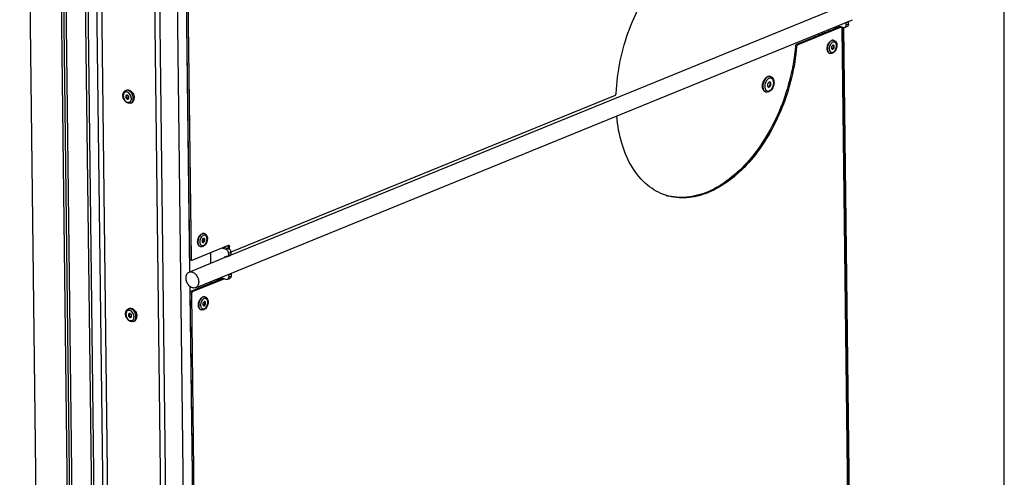
# Model space of a CAD drawing. Units: millimetres. Extents: x 0 to 7636, y 0 to 5400.
# Drawn here: x 7055 to 7636, y 496 to 767 of the extents above; entities that cross this region are included whole.
import ezdxf

# ---------------------------------------------------------------- set-up
doc = ezdxf.new("R2010")
doc.units = ezdxf.units.MM
doc.header["$LTSCALE"] = 420
for name, color, linetype in [('BLKNGL-4_0X12-AL-ST-ELVZTEKEN', 7, 'CONTINUOUS'), ('DIEPTEKADER-115158TEKEN', 7, 'CONTINUOUS'), ('DIN7337A-4_0X7_0-AL-ST-ELVTEKEN', 7, 'CONTINUOUS'), ('DIN7337A-5X10-ST-ST-ELVZTEKEN', 7, 'CONTINUOUS'), ('INC-11515515858-2DTEKST', 7, 'CONTINUOUS'), ('P012A11500058TEKEN', 7, 'CONTINUOUS'), ('P014A11500000TEKEN', 7, 'CONTINUOUS'), ('P043A00000058TEKEN', 7, 'CONTINUOUS'), ('P302A11515500TEKEN', 7, 'CONTINUOUS'), ('P303A11500058TEKEN', 7, 'CONTINUOUS'), ('P313A11500058TEKEN', 7, 'CONTINUOUS'), ('P420I11500000TEKEN', 7, 'CONTINUOUS')]:
    doc.layers.add(name, color=color, linetype=linetype)

msp = doc.modelspace()

# ---------------------------------------------------------------- linework, layer by layer
at = {"layer": 'BLKNGL-4_0X12-AL-ST-ELVZTEKEN', "color": 5, "linetype": 'Continuous'}
for p, q in [((7117.818, 724.699), (7118.42, 724.945)), ((7120.841, 717.292), (7121.443, 717.538)), ((7119.381, 595.821), (7119.983, 596.066)), ((7122.404, 588.414), (7123.006, 588.659))]:
    msp.add_line(p, q, dxfattribs=at)
for centre, radius, start, end in [((7119.694, 721.144), 1.344, 142.803615, 261.594937), ((7119.207, 721.514), 0.733, 141.205294, 142.810643), ((7117.567, 720.706), 3.306, 50.455748, 51.190561), ((7119.605, 720.545), 0.738, 261.590181, 262.980444), ((7117.864, 719.969), 3.309, 353.196517, 354.136651), ((7117.614, 719.991), 3.561, 354.201631, 0.755793), ((7118.222, 720.26), 4.684, 0.414188, 0.694813), ((7121.256, 592.266), 1.344, 142.803615, 261.594937), ((7120.77, 592.635), 0.733, 141.205294, 142.810643), ((7119.13, 591.828), 3.306, 50.455748, 51.190561), ((7121.168, 591.666), 0.738, 261.590181, 262.980444), ((7119.427, 591.091), 3.309, 353.196517, 354.136651), ((7119.176, 591.113), 3.561, 354.201631, 0.755793), ((7119.785, 591.382), 4.684, 0.414188, 0.694813)]:
    msp.add_arc(centre, radius, start, end, dxfattribs=at)
for points, knots in [([(7116.15, 721.726), (7116.147, 722.047), (7116.205, 722.677), (7116.518, 723.553), (7117.057, 724.27), (7117.554, 724.592), (7117.818, 724.699)], [0, 0, 0, 0, 0.2672146, 0.5204892, 0.7629358, 1, 1, 1, 1]), ([(7120.841, 717.292), (7120.585, 717.188), (7120.025, 717.07), (7119.165, 717.187), (7118.35, 717.562), (7117.361, 718.358), (7116.453, 719.753), (7116.158, 721.068), (7116.15, 721.726)], [0, 0, 0, 0, 0.1117044, 0.2257837, 0.3446677, 0.4698631, 0.7344954, 1, 1, 1, 1]), ([(7119.639, 723.283), (7119.466, 723.422), (7119.107, 723.656), (7118.521, 723.855), (7117.941, 723.871), (7117.409, 723.692), (7116.966, 723.333), (7116.642, 722.824), (7116.449, 722.202), (7116.413, 721.751), (7116.416, 721.517)], [0, 0, 0, 0, 0.1370152, 0.2621858, 0.3776028, 0.4884147, 0.6014842, 0.7228094, 0.8556012, 1, 1, 1, 1]), ([(7116.416, 721.517), (7116.42, 721.133), (7116.548, 720.352), (7117.02, 719.281), (7117.723, 718.4), (7118.574, 717.815), (7119.364, 717.654), (7119.932, 717.768), (7120.443, 718.026), (7120.947, 718.635), (7121.111, 719.249), (7121.151, 719.577)], [0, 0, 0, 0, 0.1428761, 0.2897967, 0.430425, 0.5567074, 0.6668506, 0.7183845, 0.769537, 0.8770689, 1, 1, 1, 1]), ([(7122.304, 720.072), (7122.296, 720.748), (7121.994, 722.102), (7121.087, 723.545), (7120.11, 724.373), (7119.335, 724.758), (7118.548, 724.89), (7118.043, 724.791), (7117.818, 724.699)], [0, 0, 0, 0, 0.2762792, 0.5522294, 0.6794257, 0.795511, 0.9010518, 1, 1, 1, 1]), ([(7118.323, 721.935), (7118.252, 721.906), (7118.116, 721.817), (7117.911, 721.533), (7117.863, 721.253), (7117.865, 721.066)], [0, 0, 0, 0, 0.2215895, 0.4581721, 1, 1, 1, 1]), ([(7117.865, 721.066), (7117.868, 720.855), (7117.962, 720.432), (7118.246, 719.981), (7118.551, 719.722), (7118.793, 719.602), (7119.039, 719.561), (7119.197, 719.592), (7119.267, 719.62)], [0, 0, 0, 0, 0.2762771, 0.5522296, 0.6794257, 0.7955108, 0.9010517, 1, 1, 1, 1]), ([(7119.724, 720.489), (7119.722, 720.7), (7119.628, 721.123), (7119.344, 721.574), (7119.039, 721.833), (7118.797, 721.953), (7118.551, 721.994), (7118.393, 721.964), (7118.323, 721.935)], [0, 0, 0, 0, 0.2762771, 0.5522296, 0.6794257, 0.7955108, 0.9010517, 1, 1, 1, 1]), ([(7118.42, 724.945), (7118.645, 725.037), (7119.152, 725.136), (7119.942, 725.002), (7120.717, 724.615), (7121.177, 724.224), (7121.394, 723.999)], [0, 0, 0, 0, 0.2208873, 0.4565599, 0.7158556, 1, 1, 1, 1]), ([(7121.174, 720.038), (7121.171, 720.34), (7121.015, 721.535), (7120.367, 722.682), (7119.672, 723.256)], [0, 0, 0, 0, 0.2511586, 1, 1, 1, 1]), ([(7121.394, 723.999), (7121.625, 723.76), (7122.454, 722.698), (7122.894, 721.328), (7122.906, 720.317)], [0, 0, 0, 0, 0.247577, 1, 1, 1, 1]), ([(7119.267, 719.62), (7119.338, 719.649), (7119.474, 719.739), (7119.679, 720.022), (7119.727, 720.302), (7119.724, 720.489)], [0, 0, 0, 0, 0.2215895, 0.4581721, 1, 1, 1, 1]), ([(7120.841, 717.292), (7121.067, 717.385), (7121.501, 717.671), (7121.973, 718.325), (7122.255, 719.151), (7122.308, 719.757), (7122.304, 720.072)], [0, 0, 0, 0, 0.2206789, 0.4562837, 0.7156764, 1, 1, 1, 1]), ([(7121.443, 717.538), (7121.668, 717.63), (7122.099, 717.913), (7122.57, 718.561), (7122.853, 719.381), (7122.908, 719.982), (7122.906, 720.294)], [0, 0, 0, 0, 0.2208867, 0.4565577, 0.715849, 1, 1, 1, 1]), ([(7117.713, 592.847), (7117.709, 593.169), (7117.768, 593.799), (7118.081, 594.674), (7118.62, 595.392), (7119.117, 595.713), (7119.381, 595.821)], [0, 0, 0, 0, 0.2672146, 0.5204892, 0.7629358, 1, 1, 1, 1]), ([(7122.404, 588.414), (7122.148, 588.309), (7121.587, 588.192), (7120.728, 588.309), (7119.912, 588.683), (7118.924, 589.48), (7118.016, 590.874), (7117.721, 592.19), (7117.713, 592.847)], [0, 0, 0, 0, 0.1117044, 0.2257837, 0.3446677, 0.4698631, 0.7344954, 1, 1, 1, 1]), ([(7121.202, 594.404), (7121.029, 594.543), (7120.669, 594.777), (7120.083, 594.977), (7119.504, 594.992), (7118.972, 594.814), (7118.529, 594.454), (7118.205, 593.946), (7118.012, 593.324), (7117.975, 592.872), (7117.978, 592.638)], [0, 0, 0, 0, 0.1370152, 0.2621858, 0.3776028, 0.4884147, 0.6014842, 0.7228094, 0.8556012, 1, 1, 1, 1]), ([(7123.867, 591.193), (7123.859, 591.87), (7123.557, 593.224), (7122.65, 594.666), (7121.673, 595.495), (7120.898, 595.879), (7120.111, 596.011), (7119.606, 595.912), (7119.381, 595.821)], [0, 0, 0, 0, 0.2762792, 0.5522294, 0.6794257, 0.795511, 0.9010518, 1, 1, 1, 1]), ([(7119.885, 593.056), (7119.815, 593.028), (7119.679, 592.938), (7119.474, 592.654), (7119.426, 592.375), (7119.428, 592.188)], [0, 0, 0, 0, 0.2215895, 0.4581721, 1, 1, 1, 1]), ([(7121.287, 591.61), (7121.285, 591.822), (7121.19, 592.245), (7120.907, 592.696), (7120.601, 592.954), (7120.359, 593.075), (7120.113, 593.116), (7119.956, 593.085), (7119.885, 593.056)], [0, 0, 0, 0, 0.2762771, 0.5522296, 0.6794257, 0.7955108, 0.9010517, 1, 1, 1, 1]), ([(7119.983, 596.066), (7120.208, 596.158), (7120.714, 596.257), (7121.504, 596.123), (7122.28, 595.736), (7122.74, 595.346), (7122.957, 595.121)], [0, 0, 0, 0, 0.2208873, 0.4565599, 0.7158556, 1, 1, 1, 1]), ([(7122.737, 591.16), (7122.733, 591.462), (7122.578, 592.657), (7121.929, 593.804), (7121.234, 594.377)], [0, 0, 0, 0, 0.2511586, 1, 1, 1, 1]), ([(7122.957, 595.121), (7123.188, 594.881), (7124.017, 593.82), (7124.456, 592.449), (7124.469, 591.439)], [0, 0, 0, 0, 0.247577, 1, 1, 1, 1]), ([(7117.978, 592.638), (7117.983, 592.254), (7118.111, 591.473), (7118.583, 590.403), (7119.285, 589.521), (7120.137, 588.936), (7120.927, 588.775), (7121.495, 588.889), (7122.006, 589.148), (7122.509, 589.757), (7122.674, 590.37), (7122.713, 590.699)], [0, 0, 0, 0, 0.1428761, 0.2897967, 0.430425, 0.5567074, 0.6668506, 0.7183845, 0.769537, 0.8770689, 1, 1, 1, 1]), ([(7119.428, 592.188), (7119.431, 591.976), (7119.525, 591.553), (7119.808, 591.102), (7120.114, 590.844), (7120.356, 590.723), (7120.602, 590.682), (7120.76, 590.713), (7120.83, 590.742)], [0, 0, 0, 0, 0.2762771, 0.5522296, 0.6794257, 0.7955108, 0.9010517, 1, 1, 1, 1]), ([(7120.83, 590.742), (7120.901, 590.771), (7121.036, 590.86), (7121.241, 591.144), (7121.289, 591.423), (7121.287, 591.61)], [0, 0, 0, 0, 0.2215895, 0.4581721, 1, 1, 1, 1]), ([(7122.404, 588.414), (7122.63, 588.506), (7123.064, 588.792), (7123.536, 589.446), (7123.818, 590.273), (7123.871, 590.878), (7123.867, 591.193)], [0, 0, 0, 0, 0.2206789, 0.4562837, 0.7156764, 1, 1, 1, 1]), ([(7123.006, 588.659), (7123.231, 588.751), (7123.662, 589.035), (7124.132, 589.683), (7124.416, 590.502), (7124.471, 591.103), (7124.469, 591.416)], [0, 0, 0, 0, 0.2208867, 0.4565577, 0.715849, 1, 1, 1, 1])]:
    msp.add_open_spline(points, degree=3, knots=knots, dxfattribs=at)
at = {"layer": 'DIEPTEKADER-115158TEKEN', "color": 5, "linetype": 'Continuous'}
msp.add_line((7068.443, 195.282), (7055.261, 1282.344), dxfattribs=at)
at = {"layer": 'DIN7337A-4_0X7_0-AL-ST-ELVTEKEN', "color": 5, "linetype": 'Continuous'}
for p, q in [((7535.796, 754.28), (7535.648, 754.326)), ((7533.422, 746.64), (7533.274, 746.686)), ((7164.296, 640.219), (7164.147, 640.266)), ((7161.922, 632.58), (7161.773, 632.626)), ((7164.749, 602.863), (7164.6, 602.91)), ((7162.375, 595.224), (7162.226, 595.27))]:
    msp.add_line(p, q, dxfattribs=at)
for centre, radius, start, end in [((7536.758, 750.282), 3.413, 136.037765, 136.508393), ((7536.7, 750.339), 3.331, 134.447229, 136.042345), ((7536.021, 751.22), 2.215, 117.783186, 119.546029), ((7535.941, 751.375), 2.041, 112.259686, 117.834416), ((7533.857, 750.694), 1.812, 321.169719, 4.304053), ((7535.328, 752.772), 1.579, 72.739997, 78.328184), ((7536.4, 749.374), 3.33, 189.498626, 191.057792), ((7536.231, 749.341), 3.158, 191.048293, 193.653286), ((7533.892, 748.15), 1.581, 247.10423, 252.729735), ((7535.344, 749.035), 2.218, 205.860942, 207.606914), ((7164.377, 637.465), 1.878, 110.162196, 112.205688), ((7163.827, 638.711), 1.579, 72.739997, 78.328184), ((7166.626, 635.307), 5.068, 159.324511, 169.628562), ((7163.843, 634.975), 2.218, 205.860942, 207.606914), ((7164.52, 637.159), 2.215, 117.783186, 119.546029), ((7164.44, 637.314), 2.041, 112.259686, 117.834416), ((7162.356, 636.634), 1.812, 321.169719, 4.304053), ((7163.463, 636.937), 0.644, 40.783049, 41.702058), ((7162.391, 634.09), 1.581, 247.10423, 252.729735), ((7167.079, 597.951), 5.068, 159.324511, 169.628562), ((7164.973, 599.803), 2.215, 117.783186, 119.546029), ((7164.893, 599.958), 2.041, 112.259686, 117.834416), ((7162.809, 599.278), 1.812, 321.169719, 4.304053), ((7164.28, 601.355), 1.579, 72.739997, 78.328184), ((7162.844, 596.734), 1.581, 247.10423, 252.729735), ((7164.296, 597.619), 2.218, 205.860942, 207.606914)]:
    msp.add_arc(centre, radius, start, end, dxfattribs=at)
for points, knots in [([(7531.792, 749.239), (7531.76, 749.915), (7531.962, 751.283), (7532.571, 752.524), (7532.98, 753.063)], [0, 0, 0, 0, 0.5000026, 1, 1, 1, 1]), ([(7534.564, 754.196), (7534.252, 754.068), (7533.638, 753.654), (7532.896, 752.767), (7532.325, 751.655), (7531.98, 750.427), (7531.894, 749.199), (7532.076, 748.091), (7532.466, 747.32), (7532.902, 746.892), (7533.149, 746.747), (7533.277, 746.693)], [0, 0, 0, 0, 0.1134435, 0.2436694, 0.3855461, 0.5307518, 0.6701615, 0.7960759, 0.904733, 0.953555, 1, 1, 1, 1]), ([(7532.98, 753.063), (7533.083, 753.199), (7533.484, 753.674), (7533.997, 754.071), (7534.415, 754.242)], [0, 0, 0, 0, 0.2740354, 1, 1, 1, 1]), ([(7534.283, 752.631), (7534.055, 752.391), (7533.653, 751.827), (7533.247, 750.864), (7533.044, 749.841), (7533.06, 749.15), (7533.115, 748.825)], [0, 0, 0, 0, 0.2419716, 0.5005629, 0.7588537, 1, 1, 1, 1]), ([(7535.19, 751.442), (7534.977, 751.356), (7534.703, 751.072), (7534.48, 750.623), (7534.376, 750.228), (7534.357, 749.838), (7534.427, 749.491), (7534.583, 749.217), (7534.749, 749.108), (7534.833, 749.081)], [0, 0, 0, 0, 0.244115, 0.3878294, 0.5343129, 0.6739515, 0.7989176, 0.9060161, 1, 1, 1, 1]), ([(7534.928, 753.147), (7534.879, 753.119), (7534.678, 752.995), (7534.496, 752.843), (7534.367, 752.717)], [0, 0, 0, 0, 0.2386504, 1, 1, 1, 1]), ([(7535.648, 754.326), (7535.456, 754.386), (7535.029, 754.431), (7534.616, 754.324), (7534.415, 754.242)], [0, 0, 0, 0, 0.481092, 1, 1, 1, 1]), ([(7535.647, 754.318), (7535.474, 754.354), (7535.099, 754.367), (7534.74, 754.267), (7534.564, 754.196)], [0, 0, 0, 0, 0.4818442, 1, 1, 1, 1]), ([(7535.796, 754.28), (7535.958, 754.23), (7536.271, 754.088), (7536.818, 753.658), (7537.316, 752.879), (7537.576, 751.759), (7537.543, 750.542), (7537.234, 749.322), (7536.535, 747.897), (7535.64, 747.013), (7534.948, 746.731)], [0, 0, 0, 0, 0.055229, 0.1108965, 0.2253135, 0.3485781, 0.4813992, 0.6194361, 0.7557309, 1, 1, 1, 1]), ([(7535.24, 747.287), (7535.546, 747.411), (7536.14, 747.85), (7536.801, 748.781), (7537.24, 749.918), (7537.396, 751.103), (7537.265, 752.043), (7536.986, 752.658), (7536.713, 753.012), (7536.376, 753.262), (7535.99, 753.392), (7535.573, 753.395), (7535.302, 753.318), (7535.168, 753.264)], [0, 0, 0, 0, 0.1199415, 0.2599943, 0.4106071, 0.5582434, 0.6904228, 0.7487082, 0.8018049, 0.8510418, 0.8987109, 0.9475618, 1, 1, 1, 1]), ([(7535.575, 751.469), (7535.515, 751.487), (7535.382, 751.501), (7535.253, 751.468), (7535.19, 751.442)], [0, 0, 0, 0, 0.4810678, 1, 1, 1, 1]), ([(7535.218, 749.108), (7535.431, 749.195), (7535.705, 749.478), (7535.928, 749.927), (7536.033, 750.322), (7536.051, 750.712), (7535.982, 751.059), (7535.826, 751.333), (7535.66, 751.442), (7535.575, 751.469)], [0, 0, 0, 0, 0.244115, 0.3878294, 0.5343129, 0.6739515, 0.7989176, 0.9060161, 1, 1, 1, 1]), ([(7535.546, 751.275), (7535.539, 751.288), (7535.512, 751.338), (7535.479, 751.385), (7535.451, 751.417)], [0, 0, 0, 0, 0.2587537, 1, 1, 1, 1]), ([(7535.664, 750.83), (7535.661, 750.871), (7535.643, 751.024), (7535.598, 751.175), (7535.546, 751.275)], [0, 0, 0, 0, 0.2682997, 1, 1, 1, 1]), ([(7533.274, 746.686), (7533.062, 746.752), (7532.647, 746.989), (7532.185, 747.579), (7531.886, 748.354), (7531.806, 748.933), (7531.792, 749.239)], [0, 0, 0, 0, 0.2121081, 0.4438755, 0.706237, 1, 1, 1, 1]), ([(7533.162, 748.595), (7533.173, 748.548), (7533.222, 748.368), (7533.288, 748.192), (7533.348, 748.068)], [0, 0, 0, 0, 0.2596047, 1, 1, 1, 1]), ([(7533.379, 748.007), (7533.469, 747.834), (7533.688, 747.523), (7534.157, 747.213), (7534.706, 747.126), (7535.066, 747.215), (7535.24, 747.287)], [0, 0, 0, 0, 0.2657848, 0.5068882, 0.7440632, 1, 1, 1, 1]), ([(7534.948, 746.731), (7534.706, 746.632), (7534.194, 746.505), (7533.667, 746.564), (7533.422, 746.64)], [0, 0, 0, 0, 0.5050251, 1, 1, 1, 1]), ([(7534.847, 749.223), (7534.832, 749.217), (7534.773, 749.195), (7534.711, 749.181), (7534.665, 749.177)], [0, 0, 0, 0, 0.2591094, 1, 1, 1, 1]), ([(7534.833, 749.081), (7534.893, 749.063), (7535.027, 749.049), (7535.156, 749.082), (7535.218, 749.108)], [0, 0, 0, 0, 0.4810678, 1, 1, 1, 1]), ([(7534.928, 749.262), (7534.959, 749.279), (7535.087, 749.359), (7535.196, 749.467), (7535.268, 749.557)], [0, 0, 0, 0, 0.2329386, 1, 1, 1, 1]), ([(7163.063, 640.135), (7162.718, 639.995), (7162.044, 639.52), (7161.547, 638.877), (7161.323, 638.508)], [0, 0, 0, 0, 0.4634089, 1, 1, 1, 1]), ([(7161.479, 639.003), (7161.583, 639.139), (7161.983, 639.614), (7162.496, 640.011), (7162.915, 640.181)], [0, 0, 0, 0, 0.2740354, 1, 1, 1, 1]), ([(7164.147, 640.266), (7163.955, 640.325), (7163.528, 640.37), (7163.115, 640.263), (7162.915, 640.181)], [0, 0, 0, 0, 0.481092, 1, 1, 1, 1]), ([(7164.147, 640.258), (7163.973, 640.294), (7163.599, 640.306), (7163.24, 640.207), (7163.063, 640.135)], [0, 0, 0, 0, 0.4818442, 1, 1, 1, 1]), ([(7164.296, 640.219), (7164.457, 640.169), (7164.77, 640.027), (7165.317, 639.598), (7165.815, 638.819), (7166.076, 637.699), (7166.042, 636.482), (7165.733, 635.262), (7165.034, 633.837), (7164.14, 632.953), (7163.447, 632.67)], [0, 0, 0, 0, 0.055229, 0.1108965, 0.2253135, 0.3485781, 0.4813992, 0.6194361, 0.7557309, 1, 1, 1, 1]), ([(7163.74, 633.226), (7164.042, 633.35), (7164.63, 633.782), (7165.288, 634.701), (7165.73, 635.825), (7165.894, 637.001), (7165.775, 637.938), (7165.508, 638.556), (7165.246, 638.917), (7164.919, 639.177), (7164.541, 639.321), (7164.132, 639.341), (7163.862, 639.276), (7163.73, 639.227)], [0, 0, 0, 0, 0.1196965, 0.2593531, 0.4096902, 0.5574631, 0.6903182, 0.7490673, 0.8026055, 0.8521257, 0.8997815, 0.9482557, 1, 1, 1, 1]), ([(7160.291, 635.178), (7160.287, 635.257), (7160.28, 635.577), (7160.301, 635.897), (7160.332, 636.137)], [0, 0, 0, 0, 0.2442269, 1, 1, 1, 1]), ([(7160.351, 634.617), (7160.343, 634.663), (7160.314, 634.849), (7160.297, 635.036), (7160.291, 635.178)], [0, 0, 0, 0, 0.2447976, 1, 1, 1, 1]), ([(7160.332, 636.137), (7160.35, 636.271), (7160.437, 636.807), (7160.595, 637.331), (7160.749, 637.709)], [0, 0, 0, 0, 0.2479128, 1, 1, 1, 1]), ([(7161.773, 632.626), (7161.594, 632.682), (7161.242, 632.866), (7160.821, 633.319), (7160.512, 633.919), (7160.392, 634.375), (7160.351, 634.617)], [0, 0, 0, 0, 0.2189597, 0.4530825, 0.7123462, 1, 1, 1, 1]), ([(7160.455, 635.851), (7160.447, 635.76), (7160.425, 635.406), (7160.437, 635.049), (7160.468, 634.788)], [0, 0, 0, 0, 0.2574306, 1, 1, 1, 1]), ([(7160.834, 637.501), (7160.784, 637.368), (7160.603, 636.832), (7160.492, 636.272), (7160.455, 635.851)], [0, 0, 0, 0, 0.2523364, 1, 1, 1, 1]), ([(7160.468, 634.788), (7160.498, 634.537), (7160.595, 634.062), (7160.872, 633.426), (7161.263, 632.93), (7161.601, 632.707), (7161.776, 632.633)], [0, 0, 0, 0, 0.2882331, 0.5489202, 0.7835388, 1, 1, 1, 1]), ([(7160.749, 637.709), (7160.783, 637.792), (7160.925, 638.118), (7161.094, 638.432), (7161.237, 638.655)], [0, 0, 0, 0, 0.2540283, 1, 1, 1, 1]), ([(7161.323, 638.508), (7161.275, 638.43), (7161.089, 638.106), (7160.934, 637.765), (7160.834, 637.501)], [0, 0, 0, 0, 0.245936, 1, 1, 1, 1]), ([(7161.237, 638.655), (7161.256, 638.685), (7161.334, 638.803), (7161.416, 638.919), (7161.479, 639.003)], [0, 0, 0, 0, 0.2529311, 1, 1, 1, 1]), ([(7161.641, 636.219), (7161.618, 636.094), (7161.549, 635.613), (7161.555, 635.119), (7161.614, 634.765)], [0, 0, 0, 0, 0.2612741, 1, 1, 1, 1]), ([(7161.614, 634.765), (7161.626, 634.696), (7161.677, 634.437), (7161.762, 634.183), (7161.847, 634.007)], [0, 0, 0, 0, 0.2629852, 1, 1, 1, 1]), ([(7161.878, 633.947), (7161.888, 633.927), (7161.929, 633.851), (7161.976, 633.777), (7162.013, 633.725)], [0, 0, 0, 0, 0.2550934, 1, 1, 1, 1]), ([(7162.801, 638.591), (7162.705, 638.491), (7162.323, 638.044), (7162.042, 637.515), (7161.884, 637.096)], [0, 0, 0, 0, 0.2367587, 1, 1, 1, 1]), ([(7162.013, 633.725), (7162.109, 633.588), (7162.333, 633.345), (7162.771, 633.122), (7163.262, 633.078), (7163.583, 633.162), (7163.74, 633.226)], [0, 0, 0, 0, 0.2576225, 0.4980773, 0.739598, 1, 1, 1, 1]), ([(7163.428, 639.087), (7163.372, 639.055), (7163.146, 638.914), (7162.942, 638.737), (7162.801, 638.591)], [0, 0, 0, 0, 0.2374138, 1, 1, 1, 1]), ([(7163.689, 637.382), (7163.476, 637.295), (7163.202, 637.012), (7162.979, 636.563), (7162.875, 636.168), (7162.856, 635.778), (7162.926, 635.43), (7163.082, 635.157), (7163.248, 635.047), (7163.333, 635.021)], [0, 0, 0, 0, 0.244115, 0.3878294, 0.5343129, 0.6739515, 0.7989176, 0.9060161, 1, 1, 1, 1]), ([(7163.346, 635.163), (7163.331, 635.157), (7163.272, 635.135), (7163.21, 635.121), (7163.164, 635.117)], [0, 0, 0, 0, 0.2591094, 1, 1, 1, 1]), ([(7163.333, 635.021), (7163.393, 635.002), (7163.526, 634.988), (7163.655, 635.022), (7163.718, 635.047)], [0, 0, 0, 0, 0.4810678, 1, 1, 1, 1]), ([(7163.427, 635.202), (7163.458, 635.218), (7163.586, 635.299), (7163.695, 635.407), (7163.768, 635.497)], [0, 0, 0, 0, 0.2329386, 1, 1, 1, 1]), ([(7164.074, 637.408), (7164.014, 637.427), (7163.881, 637.441), (7163.752, 637.408), (7163.689, 637.382)], [0, 0, 0, 0, 0.4810678, 1, 1, 1, 1]), ([(7163.718, 635.047), (7163.93, 635.134), (7164.205, 635.417), (7164.428, 635.867), (7164.532, 636.262), (7164.551, 636.652), (7164.481, 636.999), (7164.325, 637.272), (7164.159, 637.382), (7164.074, 637.408)], [0, 0, 0, 0, 0.244115, 0.3878294, 0.5343129, 0.6739515, 0.7989176, 0.9060161, 1, 1, 1, 1]), ([(7164.045, 637.215), (7164.039, 637.228), (7164.011, 637.278), (7163.978, 637.325), (7163.95, 637.357)], [0, 0, 0, 0, 0.2587537, 1, 1, 1, 1]), ([(7164.163, 636.77), (7164.16, 636.811), (7164.142, 636.964), (7164.098, 637.115), (7164.045, 637.215)], [0, 0, 0, 0, 0.2682997, 1, 1, 1, 1]), ([(7163.447, 632.67), (7163.205, 632.572), (7162.694, 632.444), (7162.166, 632.504), (7161.922, 632.58)], [0, 0, 0, 0, 0.5050251, 1, 1, 1, 1]), ([(7160.744, 597.822), (7160.74, 597.9), (7160.733, 598.221), (7160.754, 598.541), (7160.785, 598.781)], [0, 0, 0, 0, 0.2442269, 1, 1, 1, 1]), ([(7160.785, 598.781), (7160.803, 598.915), (7160.89, 599.451), (7161.048, 599.975), (7161.202, 600.352)], [0, 0, 0, 0, 0.2479128, 1, 1, 1, 1]), ([(7161.287, 600.145), (7161.237, 600.012), (7161.056, 599.476), (7160.945, 598.916), (7160.908, 598.495)], [0, 0, 0, 0, 0.2523364, 1, 1, 1, 1]), ([(7161.202, 600.352), (7161.236, 600.436), (7161.378, 600.762), (7161.547, 601.076), (7161.69, 601.299)], [0, 0, 0, 0, 0.2540283, 1, 1, 1, 1]), ([(7161.776, 601.152), (7161.728, 601.074), (7161.542, 600.75), (7161.387, 600.409), (7161.287, 600.145)], [0, 0, 0, 0, 0.245936, 1, 1, 1, 1]), ([(7161.69, 601.299), (7161.709, 601.329), (7161.787, 601.447), (7161.869, 601.563), (7161.932, 601.647)], [0, 0, 0, 0, 0.2529311, 1, 1, 1, 1]), ([(7163.516, 602.779), (7163.171, 602.638), (7162.497, 602.164), (7162, 601.521), (7161.776, 601.152)], [0, 0, 0, 0, 0.4634089, 1, 1, 1, 1]), ([(7161.932, 601.647), (7162.036, 601.783), (7162.436, 602.258), (7162.949, 602.655), (7163.368, 602.825)], [0, 0, 0, 0, 0.2740354, 1, 1, 1, 1]), ([(7162.094, 598.863), (7162.071, 598.738), (7162.002, 598.257), (7162.008, 597.763), (7162.067, 597.409)], [0, 0, 0, 0, 0.2612741, 1, 1, 1, 1]), ([(7163.254, 601.235), (7163.158, 601.135), (7162.776, 600.688), (7162.495, 600.159), (7162.337, 599.74)], [0, 0, 0, 0, 0.2367587, 1, 1, 1, 1]), ([(7163.881, 601.73), (7163.825, 601.699), (7163.599, 601.558), (7163.395, 601.381), (7163.254, 601.235)], [0, 0, 0, 0, 0.2374138, 1, 1, 1, 1]), ([(7164.142, 600.026), (7163.929, 599.939), (7163.655, 599.656), (7163.432, 599.206), (7163.328, 598.811), (7163.309, 598.422), (7163.379, 598.074), (7163.535, 597.801), (7163.701, 597.691), (7163.785, 597.665)], [0, 0, 0, 0, 0.244115, 0.3878294, 0.5343129, 0.6739515, 0.7989176, 0.9060161, 1, 1, 1, 1]), ([(7164.6, 602.91), (7164.408, 602.969), (7163.981, 603.014), (7163.568, 602.907), (7163.368, 602.825)], [0, 0, 0, 0, 0.481092, 1, 1, 1, 1]), ([(7164.6, 602.902), (7164.426, 602.938), (7164.052, 602.95), (7163.693, 602.851), (7163.516, 602.779)], [0, 0, 0, 0, 0.4818442, 1, 1, 1, 1]), ([(7164.749, 602.863), (7164.91, 602.813), (7165.223, 602.671), (7165.77, 602.242), (7166.268, 601.463), (7166.529, 600.343), (7166.495, 599.126), (7166.186, 597.906), (7165.487, 596.481), (7164.593, 595.597), (7163.9, 595.314)], [0, 0, 0, 0, 0.055229, 0.1108965, 0.2253135, 0.3485781, 0.4813992, 0.6194361, 0.7557309, 1, 1, 1, 1]), ([(7164.193, 595.87), (7164.498, 595.995), (7165.092, 596.434), (7165.753, 597.365), (7166.193, 598.502), (7166.349, 599.687), (7166.217, 600.627), (7165.938, 601.242), (7165.665, 601.596), (7165.329, 601.845), (7164.942, 601.975), (7164.526, 601.979), (7164.254, 601.902), (7164.12, 601.847)], [0, 0, 0, 0, 0.1199415, 0.2599943, 0.4106071, 0.5582434, 0.6904228, 0.7487082, 0.8018049, 0.8510418, 0.8987109, 0.9475618, 1, 1, 1, 1]), ([(7164.527, 600.052), (7164.467, 600.071), (7164.334, 600.085), (7164.205, 600.052), (7164.142, 600.026)], [0, 0, 0, 0, 0.4810678, 1, 1, 1, 1]), ([(7164.171, 597.691), (7164.383, 597.778), (7164.658, 598.061), (7164.881, 598.511), (7164.985, 598.906), (7165.004, 599.296), (7164.934, 599.643), (7164.778, 599.916), (7164.612, 600.026), (7164.527, 600.052)], [0, 0, 0, 0, 0.244115, 0.3878294, 0.5343129, 0.6739515, 0.7989176, 0.9060161, 1, 1, 1, 1]), ([(7164.498, 599.859), (7164.492, 599.872), (7164.464, 599.922), (7164.431, 599.969), (7164.403, 600.001)], [0, 0, 0, 0, 0.2587537, 1, 1, 1, 1]), ([(7164.616, 599.414), (7164.613, 599.455), (7164.595, 599.608), (7164.551, 599.759), (7164.498, 599.859)], [0, 0, 0, 0, 0.2682997, 1, 1, 1, 1]), ([(7160.804, 597.261), (7160.796, 597.307), (7160.767, 597.493), (7160.75, 597.68), (7160.744, 597.822)], [0, 0, 0, 0, 0.2447976, 1, 1, 1, 1]), ([(7162.226, 595.27), (7162.047, 595.326), (7161.695, 595.51), (7161.274, 595.963), (7160.965, 596.563), (7160.845, 597.019), (7160.804, 597.261)], [0, 0, 0, 0, 0.2189597, 0.4530825, 0.7123462, 1, 1, 1, 1]), ([(7160.908, 598.495), (7160.9, 598.404), (7160.878, 598.05), (7160.89, 597.693), (7160.921, 597.432)], [0, 0, 0, 0, 0.2574306, 1, 1, 1, 1]), ([(7160.921, 597.432), (7160.951, 597.181), (7161.048, 596.706), (7161.325, 596.07), (7161.716, 595.573), (7162.054, 595.351), (7162.229, 595.277)], [0, 0, 0, 0, 0.2882331, 0.5489202, 0.7835388, 1, 1, 1, 1]), ([(7162.067, 597.409), (7162.079, 597.34), (7162.13, 597.08), (7162.215, 596.827), (7162.3, 596.651)], [0, 0, 0, 0, 0.2629852, 1, 1, 1, 1]), ([(7162.331, 596.591), (7162.421, 596.418), (7162.641, 596.107), (7163.109, 595.796), (7163.658, 595.71), (7164.018, 595.799), (7164.193, 595.87)], [0, 0, 0, 0, 0.2657848, 0.5068882, 0.7440632, 1, 1, 1, 1]), ([(7163.9, 595.314), (7163.658, 595.216), (7163.147, 595.088), (7162.619, 595.148), (7162.375, 595.224)], [0, 0, 0, 0, 0.5050251, 1, 1, 1, 1]), ([(7163.799, 597.807), (7163.784, 597.801), (7163.725, 597.779), (7163.663, 597.765), (7163.617, 597.761)], [0, 0, 0, 0, 0.2591094, 1, 1, 1, 1]), ([(7163.785, 597.665), (7163.846, 597.646), (7163.979, 597.632), (7164.108, 597.666), (7164.171, 597.691)], [0, 0, 0, 0, 0.4810678, 1, 1, 1, 1]), ([(7163.88, 597.846), (7163.911, 597.862), (7164.039, 597.943), (7164.148, 598.051), (7164.221, 598.141)], [0, 0, 0, 0, 0.2329386, 1, 1, 1, 1])]:
    msp.add_open_spline(points, degree=3, knots=knots, dxfattribs=at)
for points in [[(7535.451, 751.417), (7535.427, 751.444), (7535.402, 751.47), (7535.374, 751.492)], [(7534.847, 749.223), (7534.874, 749.235), (7534.901, 749.248), (7534.928, 749.262)], [(7163.346, 635.163), (7163.374, 635.174), (7163.401, 635.187), (7163.427, 635.202)], [(7163.943, 637.365), (7163.922, 637.389), (7163.898, 637.412), (7163.873, 637.432)], [(7164.403, 600.001), (7164.38, 600.028), (7164.354, 600.053), (7164.326, 600.076)], [(7163.799, 597.807), (7163.827, 597.818), (7163.854, 597.831), (7163.88, 597.846)]]:
    msp.add_open_spline(points, degree=3, dxfattribs=at)
at = {"layer": 'DIN7337A-5X10-ST-ST-ELVZTEKEN', "color": 5, "linetype": 'Continuous'}
for p, q in [((7498.435, 732.934), (7498.212, 733.004)), ((7495.616, 723.862), (7495.392, 723.932))]:
    msp.add_line(p, q, dxfattribs=at)
for centre, radius, start, end in [((7497.877, 731.14), 1.879, 72.745994, 79.769347), ((7500.704, 727.175), 5.726, 174.085325, 175.017889), ((7500.887, 727.155), 5.91, 170.652204, 174.073677), ((7501.123, 727.116), 6.149, 166.25604, 170.649939), ((7501.233, 727.09), 6.262, 164.475878, 166.268082), ((7498.527, 729.579), 2.511, 113.624715, 116.184793), ((7498.482, 729.68), 2.4, 112.203063, 113.615897), ((7496.182, 725.676), 1.9, 244.154562, 245.631359), ((7496.174, 725.659), 1.881, 245.627856, 252.724346)]:
    msp.add_arc(centre, radius, start, end, dxfattribs=at)
for points, knots in [([(7495.127, 731.611), (7495.245, 731.759), (7495.704, 732.28), (7496.28, 732.713), (7496.748, 732.904)], [0, 0, 0, 0, 0.2730589, 1, 1, 1, 1]), ([(7496.971, 732.834), (7496.806, 732.767), (7496.104, 732.4), (7495.537, 731.812), (7495.18, 731.317)], [0, 0, 0, 0, 0.2264205, 1, 1, 1, 1]), ([(7498.212, 733.004), (7497.984, 733.075), (7497.477, 733.128), (7496.987, 733.001), (7496.748, 732.904)], [0, 0, 0, 0, 0.4810897, 1, 1, 1, 1]), ([(7498.211, 732.989), (7498.011, 733.025), (7497.583, 733.032), (7497.173, 732.917), (7496.971, 732.834)], [0, 0, 0, 0, 0.4821468, 1, 1, 1, 1]), ([(7498.435, 732.934), (7498.622, 732.876), (7498.986, 732.711), (7499.622, 732.205), (7500.201, 731.284), (7500.501, 729.955), (7500.456, 728.506), (7500.083, 727.05), (7499.25, 725.357), (7498.192, 724.304), (7497.372, 723.969)], [0, 0, 0, 0, 0.0541063, 0.1088032, 0.2221597, 0.3455918, 0.4793342, 0.6185336, 0.755836, 1, 1, 1, 1]), ([(7493.641, 726.826), (7493.636, 726.89), (7493.622, 727.153), (7493.625, 727.417), (7493.637, 727.615)], [0, 0, 0, 0, 0.2453175, 1, 1, 1, 1]), ([(7493.637, 727.615), (7493.67, 728.199), (7493.888, 729.362), (7494.364, 730.445), (7494.667, 730.947)], [0, 0, 0, 0, 0.499869, 1, 1, 1, 1]), ([(7495.392, 723.932), (7495.149, 724.007), (7494.672, 724.275), (7494.131, 724.942), (7493.771, 725.82), (7493.665, 726.478), (7493.641, 726.826)], [0, 0, 0, 0, 0.2134233, 0.4455901, 0.7073147, 1, 1, 1, 1]), ([(7495.18, 731.317), (7494.738, 730.705), (7494.074, 729.319), (7493.834, 727.801), (7493.85, 727.047)], [0, 0, 0, 0, 0.4999417, 1, 1, 1, 1]), ([(7493.85, 727.047), (7493.858, 726.698), (7493.928, 726.034), (7494.223, 725.13), (7494.691, 724.409), (7495.126, 724.076), (7495.353, 723.966)], [0, 0, 0, 0, 0.2913242, 0.5544294, 0.7883392, 1, 1, 1, 1]), ([(7494.667, 730.947), (7494.702, 731.005), (7494.845, 731.234), (7495.002, 731.454), (7495.127, 731.611)], [0, 0, 0, 0, 0.2546476, 1, 1, 1, 1]), ([(7495, 727.672), (7494.994, 727.607), (7494.976, 727.354), (7494.976, 727.099), (7494.987, 726.909)], [0, 0, 0, 0, 0.2549115, 1, 1, 1, 1]), ([(7494.987, 726.909), (7494.99, 726.865), (7495.002, 726.691), (7495.024, 726.517), (7495.047, 726.389)], [0, 0, 0, 0, 0.254958, 1, 1, 1, 1]), ([(7495.047, 726.389), (7495.109, 726.034), (7495.308, 725.385), (7495.836, 724.732), (7496.362, 724.45), (7496.935, 724.323), (7497.388, 724.412), (7497.665, 724.525)], [0, 0, 0, 0, 0.2885912, 0.5344939, 0.6481114, 0.7607623, 1, 1, 1, 1]), ([(7496.532, 731.173), (7496.22, 730.855), (7495.675, 730.092), (7495.327, 729.227), (7495.199, 728.766)], [0, 0, 0, 0, 0.4824368, 1, 1, 1, 1]), ([(7497.419, 731.832), (7497.341, 731.794), (7497.018, 731.614), (7496.73, 731.375), (7496.532, 731.173)], [0, 0, 0, 0, 0.2354963, 1, 1, 1, 1]), ([(7497.602, 729.673), (7497.336, 729.564), (7496.994, 729.21), (7496.715, 728.648), (7496.584, 728.155), (7496.561, 727.667), (7496.648, 727.233), (7496.843, 726.892), (7497.051, 726.754), (7497.156, 726.722)], [0, 0, 0, 0, 0.244115, 0.3878294, 0.5343129, 0.6739515, 0.7989176, 0.9060161, 1, 1, 1, 1]), ([(7497.229, 726.881), (7497.207, 726.873), (7497.123, 726.842), (7497.033, 726.824), (7496.967, 726.821)], [0, 0, 0, 0, 0.2604715, 1, 1, 1, 1]), ([(7497.156, 726.722), (7497.231, 726.698), (7497.398, 726.681), (7497.559, 726.722), (7497.638, 726.754)], [0, 0, 0, 0, 0.4810678, 1, 1, 1, 1]), ([(7497.229, 726.881), (7497.471, 726.98), (7497.906, 727.403), (7498.193, 728.085), (7498.27, 728.694), (7498.23, 729.22), (7498.053, 729.595), (7497.867, 729.734)], [0, 0, 0, 0, 0.2372869, 0.5192155, 0.6597906, 0.7896876, 1, 1, 1, 1]), ([(7497.665, 724.525), (7498.042, 724.679), (7498.774, 725.22), (7499.59, 726.37), (7500.133, 727.773), (7500.326, 729.236), (7500.164, 730.396), (7499.819, 731.155), (7499.482, 731.592), (7499.067, 731.9), (7498.589, 732.061), (7498.076, 732.065), (7497.74, 731.97), (7497.575, 731.903)], [0, 0, 0, 0, 0.1199415, 0.2599943, 0.4106071, 0.5582434, 0.6904228, 0.7487082, 0.8018049, 0.8510418, 0.8987109, 0.9475618, 1, 1, 1, 1]), ([(7498.084, 729.706), (7498.009, 729.729), (7497.842, 729.747), (7497.681, 729.705), (7497.602, 729.673)], [0, 0, 0, 0, 0.4810678, 1, 1, 1, 1]), ([(7497.638, 726.754), (7497.904, 726.863), (7498.246, 727.217), (7498.525, 727.779), (7498.656, 728.273), (7498.679, 728.76), (7498.592, 729.194), (7498.397, 729.536), (7498.189, 729.673), (7498.084, 729.706)], [0, 0, 0, 0, 0.244115, 0.3878294, 0.5343129, 0.6739515, 0.7989176, 0.9060161, 1, 1, 1, 1]), ([(7497.372, 723.969), (7497.093, 723.855), (7496.504, 723.707), (7495.896, 723.775), (7495.616, 723.862)], [0, 0, 0, 0, 0.5064501, 1, 1, 1, 1])]:
    msp.add_open_spline(points, degree=3, knots=knots, dxfattribs=at)
at = {"layer": 'INC-11515515858-2DTEKST', "color": 5, "linetype": 'Continuous'}
msp.add_line((7636.364, 0), (7636.364, 5400), dxfattribs=at)
at = {"layer": 'P012A11500058TEKEN', "color": 5, "linetype": 'Continuous'}
for p, q in [((7107.856, 201.157), (7094.72, 1284.484)), ((7110.681, 201.241), (7097.544, 1284.567)), ((7087.885, 1282.763), (7101.021, 199.437)), ((7089.372, 1282.301), (7102.508, 198.975)), ((7128.775, 1274.862), (7141.911, 191.536)), ((7535.991, 762.096), (7536.001, 761.315)), ((7537.338, 761.861), (7536.001, 761.315)), ((7536.001, 761.315), (7536.004, 761.056)), ((7537.328, 762.641), (7537.338, 761.861)), ((7538.146, 762.975), (7541.549, 761.917)), ((7543.619, 762.479), (7542.282, 761.933)), ((7544.336, 765.111), (7542.999, 764.565)), ((7543.014, 763.323), (7542.999, 764.565)), ((7544.351, 763.868), (7543.014, 763.323)), ((7544.351, 763.868), (7544.336, 765.111)), ((7524.334, 757.339), (7524.347, 756.299)), ((7527.158, 757.446), (7527.146, 758.486)), ((7528.787, 758.11), (7528.774, 759.15)), ((7530.261, 758.712), (7530.248, 759.752))]:
    msp.add_line(p, q, dxfattribs=at)
for points in [[(7536.323, 761.186), (7536.221, 761.239), (7536.111, 761.281), (7536.001, 761.315)], [(7537.681, 761.74), (7537.568, 761.785), (7537.454, 761.825), (7537.338, 761.861)], [(7541.549, 761.917), (7541.783, 761.844), (7542.056, 761.841), (7542.282, 761.933)], [(7542.999, 764.565), (7542.997, 764.689), (7542.976, 764.813), (7542.94, 764.931)], [(7544.278, 765.477), (7544.313, 765.359), (7544.334, 765.234), (7544.336, 765.111)]]:
    msp.add_open_spline(points, degree=3, dxfattribs=at)
for points, knots in [([(7542.282, 761.933), (7542.512, 762.027), (7542.93, 762.458), (7543.017, 763.024), (7543.014, 763.323)], [0, 0, 0, 0, 0.4542827, 1, 1, 1, 1]), ([(7544.351, 763.868), (7544.354, 763.569), (7544.267, 763.004), (7543.85, 762.573), (7543.619, 762.479)], [0, 0, 0, 0, 0.5457173, 1, 1, 1, 1]), ([(7532.959, 759.813), (7532.924, 759.882), (7532.789, 760.176), (7532.701, 760.49), (7532.655, 760.733)], [0, 0, 0, 0, 0.2374806, 1, 1, 1, 1])]:
    msp.add_open_spline(points, degree=3, knots=knots, dxfattribs=at)
at = {"layer": 'P014A11500000TEKEN', "color": 5, "linetype": 'Continuous'}
for p, q in [((7130.786, 1353.32), (7145.039, 177.906)), ((7141.197, 1350.085), (7153.831, 308.091)), ((7155.728, 617.719), (7146.845, 1350.252)), ((7168.096, 622.766), (7168.035, 627.789)), ((7174.46, 631.754), (7176.972, 630.973)), ((7175.797, 632.299), (7178.309, 631.519)), ((7176.972, 630.973), (7178.309, 631.519)), ((7178.482, 628.643), (7179.819, 629.189)), ((7178.482, 628.643), (7178.497, 627.4)), ((7178.497, 627.4), (7179.834, 627.946)), ((7179.819, 629.189), (7179.834, 627.946)), ((7177.883, 626.673), (7178.131, 626.706)), ((7178.131, 626.706), (7179.468, 627.251)), ((7178.636, 615.877), (7179.973, 616.423)), ((7179.973, 616.423), (7179.988, 615.18)), ((7171.629, 613.407), (7171.638, 612.627)), ((7172.975, 613.173), (7171.638, 612.627)), ((7171.638, 612.627), (7171.642, 612.367)), ((7172.966, 613.953), (7172.975, 613.173)), ((7177.187, 613.229), (7173.783, 614.287)), ((7177.187, 613.229), (7177.92, 613.245)), ((7178.522, 613.491), (7179.257, 613.791)), ((7178.636, 615.877), (7178.651, 614.635)), ((7178.651, 614.635), (7179.988, 615.18)), ((7159.48, 308.258), (7155.833, 609.022))]:
    msp.add_line(p, q, dxfattribs=at)
for centre, radius, start, end in [((7178.981, 624.556), 2.711, 128.073835, 131.417226), ((7177.574, 623.925), 2.764, 90.430443, 94.853958), ((7178.902, 614.667), 0.945, 292.03313, 300.331305)]:
    msp.add_arc(centre, radius, start, end, dxfattribs=at)
for points in [[(7168.035, 627.789), (7168.029, 628.264), (7168.088, 628.742), (7168.197, 629.204)], [(7178.482, 628.643), (7178.473, 629.329), (7178.167, 630.059), (7177.673, 630.536)], [(7178.309, 631.519), (7179.193, 631.244), (7179.807, 630.114), (7179.819, 629.189)]]:
    msp.add_open_spline(points, degree=3, dxfattribs=at)
for points, knots in [([(7177.673, 630.536), (7177.569, 630.637), (7177.351, 630.812), (7177.098, 630.934), (7176.972, 630.973)], [0, 0, 0, 0, 0.5231664, 1, 1, 1, 1]), ([(7179.834, 627.946), (7179.835, 627.879), (7179.819, 627.746), (7179.773, 627.621), (7179.743, 627.563)], [0, 0, 0, 0, 0.5092815, 1, 1, 1, 1]), ([(7176.583, 626.499), (7176.45, 626.445), (7176.192, 626.313), (7175.959, 626.139), (7175.85, 626.043)], [0, 0, 0, 0, 0.4965304, 1, 1, 1, 1]), ([(7177.34, 626.679), (7177.21, 626.668), (7176.952, 626.627), (7176.703, 626.548), (7176.583, 626.499)], [0, 0, 0, 0, 0.5027381, 1, 1, 1, 1]), ([(7177.883, 626.673), (7177.828, 626.679), (7177.718, 626.687), (7177.608, 626.69), (7177.553, 626.689)], [0, 0, 0, 0, 0.5026283, 1, 1, 1, 1]), ([(7178.124, 626.721), (7178.177, 626.748), (7178.276, 626.823), (7178.352, 626.922), (7178.384, 626.977)], [0, 0, 0, 0, 0.4831816, 1, 1, 1, 1]), ([(7178.384, 626.977), (7178.42, 627.039), (7178.478, 627.177), (7178.497, 627.325), (7178.497, 627.4)], [0, 0, 0, 0, 0.4893441, 1, 1, 1, 1]), ([(7179.743, 627.563), (7179.711, 627.499), (7179.631, 627.384), (7179.52, 627.297), (7179.461, 627.266)], [0, 0, 0, 0, 0.5184525, 1, 1, 1, 1]), ([(7178.636, 615.877), (7178.636, 615.936), (7178.621, 616.059), (7178.587, 616.178), (7178.566, 616.239)], [0, 0, 0, 0, 0.4808791, 1, 1, 1, 1]), ([(7179.904, 616.784), (7179.924, 616.724), (7179.958, 616.605), (7179.973, 616.482), (7179.973, 616.423)], [0, 0, 0, 0, 0.5191209, 1, 1, 1, 1]), ([(7168.437, 611.5), (7168.407, 611.585), (7168.354, 611.761), (7168.313, 611.94), (7168.296, 612.032)], [0, 0, 0, 0, 0.4910187, 1, 1, 1, 1]), ([(7168.612, 611.097), (7168.578, 611.161), (7168.515, 611.293), (7168.462, 611.43), (7168.437, 611.5)], [0, 0, 0, 0, 0.4913597, 1, 1, 1, 1]), ([(7171.97, 612.492), (7171.92, 612.519), (7171.811, 612.569), (7171.698, 612.609), (7171.638, 612.627)], [0, 0, 0, 0, 0.47388, 1, 1, 1, 1]), ([(7173.324, 613.05), (7173.268, 613.072), (7173.153, 613.115), (7173.036, 613.154), (7172.975, 613.173)], [0, 0, 0, 0, 0.4883338, 1, 1, 1, 1]), ([(7177.92, 613.245), (7178.034, 613.291), (7178.252, 613.435), (7178.403, 613.646), (7178.463, 613.763)], [0, 0, 0, 0, 0.4834385, 1, 1, 1, 1]), ([(7178.463, 613.763), (7178.477, 613.789), (7178.503, 613.843), (7178.525, 613.898), (7178.536, 613.926)], [0, 0, 0, 0, 0.494494, 1, 1, 1, 1]), ([(7178.536, 613.926), (7178.577, 614.035), (7178.636, 614.27), (7178.653, 614.511), (7178.651, 614.635)], [0, 0, 0, 0, 0.484955, 1, 1, 1, 1]), ([(7179.801, 614.308), (7179.751, 614.212), (7179.632, 614.037), (7179.467, 613.902), (7179.38, 613.851)], [0, 0, 0, 0, 0.5155724, 1, 1, 1, 1]), ([(7179.988, 615.18), (7179.99, 615.024), (7179.963, 614.723), (7179.867, 614.436), (7179.801, 614.308)], [0, 0, 0, 0, 0.5208065, 1, 1, 1, 1])]:
    msp.add_open_spline(points, degree=3, knots=knots, dxfattribs=at)
at = {"layer": 'P043A00000058TEKEN', "color": 5, "linetype": 'Continuous'}
for p, q in [((7179.729, 627.513), (7543.045, 775.775)), ((7159.062, 608.279), (7546.824, 766.516)), ((7155.284, 617.538), (7177.565, 626.631))]:
    msp.add_line(p, q, dxfattribs=at)
for points, knots in [([(7153.455, 614.064), (7153.446, 614.811), (7153.664, 616.225), (7154.708, 617.303), (7155.284, 617.538)], [0, 0, 0, 0, 0.5457172, 1, 1, 1, 1]), ([(7155.284, 617.538), (7155.854, 617.771), (7157.339, 617.733), (7159.182, 616.386), (7160.503, 614.296), (7160.88, 612.599), (7160.891, 611.753)], [0, 0, 0, 0, 0.2023611, 0.445021, 0.7223451, 1, 1, 1, 1]), ([(7159.062, 608.279), (7158.491, 608.046), (7157.006, 608.084), (7155.163, 609.431), (7153.843, 611.521), (7153.465, 613.218), (7153.455, 614.064)], [0, 0, 0, 0, 0.2023611, 0.445021, 0.7223451, 1, 1, 1, 1]), ([(7160.891, 611.753), (7160.9, 611.006), (7160.681, 609.592), (7159.638, 608.514), (7159.062, 608.279)], [0, 0, 0, 0, 0.5457172, 1, 1, 1, 1])]:
    msp.add_open_spline(points, degree=3, knots=knots, dxfattribs=at)
at = {"layer": 'P302A11515500TEKEN', "color": 5, "linetype": 'Continuous'}
for p, q in [((7541.044, 761.639), (7540.946, 762.104)), ((7541.713, 761.912), (7541.044, 761.639)), ((7544.532, 473.998), (7541.044, 761.639)), ((7545.201, 474.27), (7541.713, 761.912))]:
    msp.add_line(p, q, dxfattribs=at)
at = {"layer": 'P303A11500058TEKEN', "color": 5, "linetype": 'Continuous'}
for p, q in [((7155.633, 625.544), (7146.862, 1348.851)), ((7147.606, 1348.62), (7156.376, 625.313)), ((7406.632, 721.805), (7179.844, 629.258)), ((7157.056, 624.651), (7178.45, 633.382)), ((7179.13, 632.721), (7178.386, 632.952)), ((7178.404, 631.52), (7178.386, 632.952)), ((7179.152, 630.888), (7179.13, 632.721)), ((7155.633, 625.544), (7156.376, 625.313)), ((7156.004, 624.861), (7156.748, 624.63))]:
    msp.add_line(p, q, dxfattribs=at)
for points, knots in [([(7407.289, 722.942), (7407.806, 735.831), (7411.913, 755.182), (7422.651, 778.383), (7432.954, 793.572), (7444.91, 805.623), (7457.922, 813.843), (7471.359, 817.651), (7480.246, 816.84), (7484.226, 815.634)], [0, 0, 0, 0, 0.2873662, 0.4312388, 0.5681472, 0.6940748, 0.8068858, 0.907351, 1, 1, 1, 1]), ([(7406.632, 721.805), (7406.723, 721.842), (7407.095, 722.112), (7407.274, 722.59), (7407.289, 722.942)], [0, 0, 0, 0, 0.2176081, 1, 1, 1, 1]), ([(7178.758, 633.403), (7178.813, 633.386), (7179.054, 633.244), (7179.127, 632.933), (7179.13, 632.721)], [0, 0, 0, 0, 0.2143453, 1, 1, 1, 1]), ([(7156.004, 624.861), (7155.949, 624.879), (7155.708, 625.021), (7155.635, 625.332), (7155.633, 625.544)], [0, 0, 0, 0, 0.2143453, 1, 1, 1, 1]), ([(7156.376, 625.313), (7156.377, 625.231), (7156.399, 624.97), (7156.57, 624.686), (7156.748, 624.63)], [0, 0, 0, 0, 0.3038312, 1, 1, 1, 1])]:
    msp.add_open_spline(points, degree=3, knots=knots, dxfattribs=at)
for points in [[(7178.45, 633.382), (7178.545, 633.421), (7178.66, 633.433), (7178.758, 633.403)], [(7178.371, 633.129), (7178.36, 633.197), (7178.342, 633.265), (7178.316, 633.329)], [(7178.386, 632.952), (7178.385, 633.011), (7178.381, 633.07), (7178.371, 633.129)], [(7156.748, 624.63), (7156.846, 624.6), (7156.961, 624.613), (7157.056, 624.651)]]:
    msp.add_open_spline(points, degree=3, dxfattribs=at)
at = {"layer": 'P313A11500058TEKEN', "color": 5, "linetype": 'Continuous'}
for p, q in [((7539.287, 762.395), (7513.714, 751.96)), ((7540.03, 762.164), (7514.458, 751.729)), ((7539.287, 762.395), (7540.03, 762.164)), ((7539.595, 762.416), (7540.338, 762.185)), ((7544.198, 473.861), (7540.71, 761.503)), ((7513.062, 750.882), (7513.805, 750.651)), ((7513.714, 751.96), (7514.458, 751.729)), ((7438.45, 662.352), (7438.343, 662.38)), ((7438.464, 662.4), (7438.357, 662.427)), ((7156.539, 606.204), (7175.237, 613.835)), ((7157.283, 605.973), (7175.981, 613.604)), ((7155.882, 604.998), (7156.625, 604.767)), ((7159.37, 317.356), (7155.882, 604.998)), ((7156.539, 606.204), (7157.283, 605.973)), ((7156.625, 604.767), (7160.113, 317.125))]:
    msp.add_line(p, q, dxfattribs=at)
for centre, radius, start, end in [((7446.298, 692.85), 31.491, 252.151601, 252.736788), ((7446.305, 692.875), 31.518, 252.737527, 255.367665)]:
    msp.add_arc(centre, radius, start, end, dxfattribs=at)
for points in [[(7539.287, 762.395), (7539.382, 762.434), (7539.496, 762.447), (7539.595, 762.416)], [(7540.338, 762.185), (7540.24, 762.216), (7540.125, 762.203), (7540.03, 762.164)]]:
    msp.add_open_spline(points, degree=3, dxfattribs=at)
for points, knots in [([(7540.71, 761.503), (7540.709, 761.584), (7540.688, 761.846), (7540.516, 762.13), (7540.338, 762.185)], [0, 0, 0, 0, 0.3038255, 1, 1, 1, 1]), ([(7513.062, 750.882), (7512.033, 738.444), (7507.508, 719.95), (7496.62, 697.898), (7486.463, 683.598), (7474.834, 672.293), (7462.274, 664.59), (7449.359, 660.998), (7440.812, 661.692), (7436.954, 662.787)], [0, 0, 0, 0, 0.2893848, 0.4327942, 0.568858, 0.6940065, 0.8064398, 0.9070214, 1, 1, 1, 1]), ([(7513.805, 750.651), (7512.785, 738.315), (7508.319, 719.968), (7497.58, 698.049), (7487.555, 683.791), (7476.063, 672.459), (7463.635, 664.651), (7450.835, 660.864), (7442.314, 661.358), (7438.45, 662.352)], [0, 0, 0, 0, 0.2887383, 0.431933, 0.56796, 0.6932764, 0.8060354, 0.9069468, 1, 1, 1, 1]), ([(7513.062, 750.882), (7513.071, 751), (7513.156, 751.416), (7513.426, 751.842), (7513.714, 751.96)], [0, 0, 0, 0, 0.274753, 1, 1, 1, 1]), ([(7514.458, 751.729), (7514.371, 751.693), (7514.012, 751.438), (7513.833, 750.988), (7513.805, 750.651)], [0, 0, 0, 0, 0.2170349, 1, 1, 1, 1]), ([(7436.646, 662.875), (7432.69, 664.148), (7424.928, 668.538), (7416.046, 679.304), (7410.008, 693.444), (7408.098, 704.069), (7407.593, 709.695)], [0, 0, 0, 0, 0.2145022, 0.4471798, 0.7084328, 1, 1, 1, 1]), ([(7155.882, 604.998), (7155.88, 605.125), (7155.939, 605.586), (7156.221, 606.075), (7156.539, 606.204)], [0, 0, 0, 0, 0.2701607, 1, 1, 1, 1]), ([(7157.283, 605.973), (7157.187, 605.934), (7156.799, 605.646), (7156.621, 605.136), (7156.625, 604.767)], [0, 0, 0, 0, 0.2185313, 1, 1, 1, 1])]:
    msp.add_open_spline(points, degree=3, knots=knots, dxfattribs=at)
at = {"layer": 'P420I11500000TEKEN', "color": 5, "linetype": 'Continuous'}
for p, q in [((7086.975, 194.175), (7073.851, 1276.567)), ((7088.313, 194.72), (7075.188, 1277.113)), ((7076.717, 1250.415), (7089.16, 224.291))]:
    msp.add_line(p, q, dxfattribs=at)

doc.saveas('drawing.dxf')
